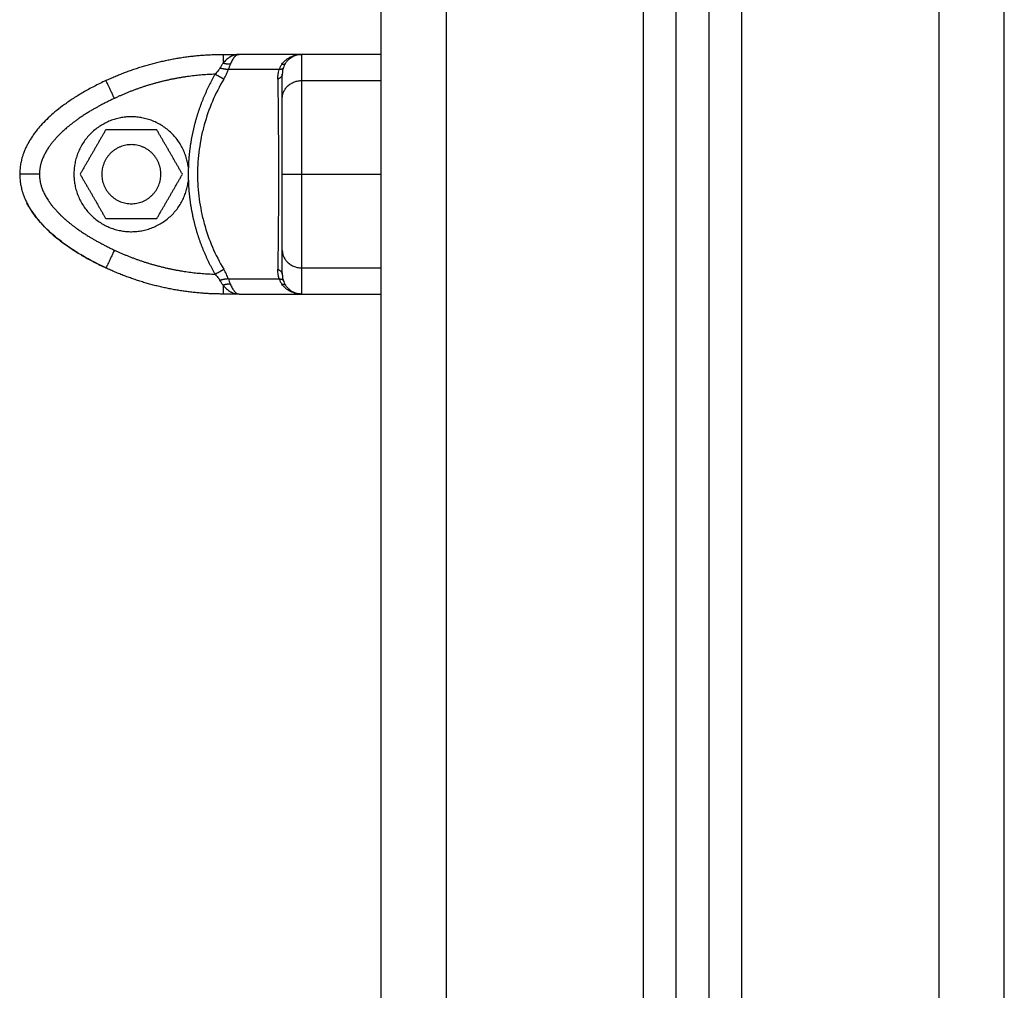
# Model space of a CAD drawing. Units: millimetres. Extents: x 1650.2 to 1660, y 4085.5 to 4095.9.
# Drawn here: x 1658.3 to 1658.4, y 4092.8 to 4093 of the extents above; entities that cross this region are included whole.
import ezdxf

# ---------------------------------------------------------------- set-up
doc = ezdxf.new("R2010")
doc.units = ezdxf.units.MM
doc.layers.add('Make2D$Visible$Curves', color=7, linetype='Continuous')
doc.layers.add('Make2D$Visible$Tangents', color=8, linetype='Continuous')

# ---------------------------------------------------------------- blocks, each defined once
blk = doc.blocks.new('OPSH1_S053')
at = {"layer": 'Make2D$Visible$Curves', "lineweight": -3}
for points in [[(1658.33173, 4093.08678), (1658.33173, 4092.71128), (1658.33173, 4092.33578)], [(1658.37673, 4092.33578), (1658.37673, 4092.70635), (1658.37673, 4093.07691)], [(1658.38173, 4093.07485), (1658.38173, 4092.70531), (1658.38173, 4092.33578)], [(1658.42673, 4092.33578), (1658.42673, 4092.70478), (1658.42673, 4093.07378)], [(1658.30771, 4092.98065), (1658.30893, 4092.98065), (1658.31015, 4092.98065)], [(1658.31973, 4092.98065), (1658.31494, 4092.98065), (1658.31015, 4092.98065)], [(1658.33173, 4092.98065), (1658.32573, 4092.98065), (1658.31973, 4092.98065)], [(1658.28983, 4092.96915), (1658.28788, 4092.96577), (1658.28593, 4092.9624)], [(1658.29762, 4092.96915), (1658.29373, 4092.96915), (1658.28983, 4092.96915)], [(1658.30152, 4092.9624), (1658.29957, 4092.96577), (1658.29762, 4092.96915)], [(1658.28593, 4092.9624), (1658.28788, 4092.95902), (1658.28983, 4092.95565)], [(1658.29762, 4092.95565), (1658.29957, 4092.95902), (1658.30152, 4092.9624)], [(1658.30242, 4092.96343), (1658.30238, 4092.9624), (1658.30242, 4092.96137)], [(1658.28983, 4092.95565), (1658.29373, 4092.95565), (1658.29762, 4092.95565)], [(1658.31015, 4092.94415), (1658.30893, 4092.94415), (1658.30771, 4092.94415)], [(1658.31015, 4092.94415), (1658.31494, 4092.94415), (1658.31973, 4092.94415)], [(1658.31973, 4092.94415), (1658.32573, 4092.94415), (1658.33173, 4092.94415)]]:
    blk.add_open_spline(points, degree=2, dxfattribs=at)
for points, weights, degree in [([(1658.28987, 4092.97667), (1658.29548, 4092.9793), (1658.30152, 4092.98065), (1658.30771, 4092.98065)], [1, 0.984025729284, 0.984025729284, 1], 3), ([(1658.31973, 4092.98065), (1658.31812, 4092.98065), (1658.31723, 4092.97931)], [1, 0.881181636916, 1], 2), ([(1658.28987, 4092.97667), (1658.28058, 4092.97231), (1658.27673, 4092.96721), (1658.27673, 4092.9624)], [0.606516546095, 0.689357208812, 0.820518360114, 1], 3), ([(1658.27673, 4092.9624), (1658.27673, 4092.95758), (1658.28058, 4092.95248), (1658.28987, 4092.94812)], [1, 0.820518360114, 0.689357208812, 0.606516546095], 3), ([(1658.30771, 4092.94415), (1658.30152, 4092.94415), (1658.29548, 4092.94549), (1658.28987, 4092.94812)], [1, 0.984025729284, 0.984025729284, 1], 3), ([(1658.31723, 4092.94549), (1658.31812, 4092.94415), (1658.31973, 4092.94415)], [1, 0.881181644333, 1], 2)]:
    blk.add_rational_spline(points, weights, degree=degree, dxfattribs=at)
for points, degree, knots in [([(1658.31015, 4092.98065), (1658.31008, 4092.98065), (1658.31001, 4092.98063), (1658.30992, 4092.9806), (1658.30989, 4092.98059), (1658.30986, 4092.98058), (1658.30985, 4092.98057), (1658.30983, 4092.98056), (1658.30982, 4092.98056), (1658.30982, 4092.98056), (1658.30981, 4092.98056), (1658.30981, 4092.98055), (1658.30981, 4092.98055), (1658.30981, 4092.98055), (1658.30981, 4092.98055), (1658.30974, 4092.98051), (1658.30968, 4092.98047), (1658.30959, 4092.9804), (1658.30956, 4092.98037), (1658.30952, 4092.98033), (1658.30951, 4092.98032), (1658.30949, 4092.9803), (1658.30949, 4092.98029), (1658.30948, 4092.98028), (1658.30947, 4092.98028), (1658.30947, 4092.98027), (1658.30946, 4092.98027), (1658.30933, 4092.98012), (1658.30922, 4092.97995), (1658.309, 4092.97957), (1658.3089, 4092.97937), (1658.30881, 4092.97916)], 3, [0, 0, 0, 0, 0.125, 0.125, 0.1875, 0.1875, 0.21875, 0.21875, 0.234375, 0.234375, 0.242188, 0.242188, 0.246094, 0.246094, 0.25, 0.25, 0.375, 0.375, 0.4375, 0.4375, 0.46875, 0.46875, 0.484375, 0.484375, 0.492188, 0.492188, 0.5, 0.5, 0.75, 0.75, 1, 1, 1, 1]), ([(1658.31673, 4092.97395), (1658.31673, 4092.97565), (1658.31673, 4092.97658), (1658.31673, 4092.9775), (1658.31673, 4092.97763)], 2, [0, 0, 0, 0.5, 0.5, 1, 1, 1]), ([(1658.31673, 4092.9624), (1658.31673, 4092.96436), (1658.31673, 4092.96638), (1658.31673, 4092.96722), (1658.31673, 4092.96805), (1658.31673, 4092.96878), (1658.31673, 4092.9695), (1658.31673, 4092.97077), (1658.31673, 4092.97196), (1658.31673, 4092.973), (1658.31673, 4092.97395)], 2, [0, 0, 0, 0.25, 0.25, 0.375, 0.375, 0.5, 0.5, 0.75, 0.75, 1, 1, 1]), ([(1658.31673, 4092.95084), (1658.31673, 4092.9518), (1658.31673, 4092.95284), (1658.31673, 4092.95402), (1658.31673, 4092.95529), (1658.31673, 4092.95683), (1658.31673, 4092.95841), (1658.31673, 4092.96043), (1658.31673, 4092.9624)], 2, [0, 0, 0, 0.25, 0.25, 0.5, 0.5, 0.75, 0.75, 1, 1, 1]), ([(1658.28987, 4092.94812), (1658.2884, 4092.94882), (1658.28694, 4092.94959), (1658.28417, 4092.9513), (1658.28282, 4092.95226), (1658.28099, 4092.95388), (1658.28041, 4092.95446), (1658.27934, 4092.95567), (1658.27883, 4092.95633), (1658.2782, 4092.95733), (1658.27801, 4092.95767), (1658.27783, 4092.95801)], 3, [0, 0, 0, 0, 0.2404137, 0.2404137, 0.4808274, 0.4808274, 0.600398, 0.600398, 0.7199685, 0.7199685, 0.7760213, 0.7760213, 0.7760213, 0.7760213]), ([(1658.31673, 4092.94717), (1658.31673, 4092.94729), (1658.31673, 4092.94822), (1658.31673, 4092.94915), (1658.31673, 4092.95084)], 2, [0, 0, 0, 0.5, 0.5, 1, 1, 1]), ([(1658.31973, 4092.94415), (1658.31953, 4092.94415), (1658.31936, 4092.94416), (1658.31914, 4092.94419), (1658.31907, 4092.9442), (1658.31898, 4092.94422), (1658.31895, 4092.94422), (1658.31891, 4092.94423), (1658.31889, 4092.94423), (1658.31887, 4092.94424), (1658.31886, 4092.94424), (1658.31886, 4092.94424), (1658.31885, 4092.94424), (1658.31885, 4092.94424), (1658.31884, 4092.94424), (1658.31868, 4092.94428), (1658.31853, 4092.94432), (1658.31832, 4092.9444), (1658.31825, 4092.94442), (1658.31815, 4092.94446), (1658.31812, 4092.94448), (1658.31808, 4092.9445), (1658.31806, 4092.9445), (1658.31804, 4092.94451), (1658.31803, 4092.94452), (1658.31802, 4092.94453), (1658.31801, 4092.94453), (1658.3177, 4092.94467), (1658.31744, 4092.94485), (1658.317, 4092.94522), (1658.31681, 4092.94543), (1658.31666, 4092.94564)], 3, [0, 0, 0, 0, 0.125, 0.125, 0.1875, 0.1875, 0.21875, 0.21875, 0.234375, 0.234375, 0.242188, 0.242188, 0.246094, 0.246094, 0.25, 0.25, 0.375, 0.375, 0.4375, 0.4375, 0.46875, 0.46875, 0.484375, 0.484375, 0.492188, 0.492188, 0.5, 0.5, 0.75, 0.75, 1, 1, 1, 1])]:
    blk.add_open_spline(points, degree=degree, knots=knots, dxfattribs=at)
for points, weights, knots in [([(1658.30242, 4092.96343), (1658.30145, 4092.97162), (1658.29321, 4092.97113), (1658.28498, 4092.97065), (1658.28498, 4092.9624)], [1, 0.72766300525, 1, 0.72766300525, 1], [0, 0, 0, 13.228033, 13.228033, 26.456065, 26.456065, 26.456065]), ([(1658.29823, 4092.9624), (1658.29823, 4092.9669), (1658.29373, 4092.9669), (1658.28923, 4092.9669), (1658.28923, 4092.9624)], [1, 0.707106781187, 1, 0.707106781187, 1], [0, 0, 0, 7.068583, 7.068583, 14.137167, 14.137167, 14.137167]), ([(1658.28498, 4092.9624), (1658.28498, 4092.95415), (1658.29321, 4092.95366), (1658.30145, 4092.95318), (1658.30242, 4092.96137)], [1, 0.727665694961, 1, 0.727665694961, 1], [0, 0, 0, 13.227964, 13.227964, 26.455928, 26.455928, 26.455928]), ([(1658.28923, 4092.9624), (1658.28923, 4092.9579), (1658.29373, 4092.9579), (1658.29823, 4092.9579), (1658.29823, 4092.9624)], [1, 0.707106781187, 1, 0.707106781187, 1], [0, 0, 0, 7.068583, 7.068583, 14.137167, 14.137167, 14.137167])]:
    blk.add_rational_spline(points, weights, degree=2, knots=knots, dxfattribs=at)
at = {"layer": 'Make2D$Visible$Tangents', "lineweight": -3}
for points, degree in [([(1658.34173, 4092.33578), (1658.34173, 4092.71128), (1658.34173, 4093.08678)], 2), ([(1658.37173, 4093.08017), (1658.37173, 4092.70797), (1658.37173, 4092.33578)], 2), ([(1658.38673, 4092.33578), (1658.38673, 4092.70483), (1658.38673, 4093.07389)], 2), ([(1658.41673, 4093.07378), (1658.41673, 4092.70478), (1658.41673, 4092.33578)], 2), ([(1658.31625, 4092.97834), (1658.31238, 4092.97834), (1658.30851, 4092.97834)], 2), ([(1658.31604, 4092.97687), (1658.31603, 4092.97735), (1658.31609, 4092.97784), (1658.31625, 4092.97834)], 3), ([(1658.31973, 4092.97667), (1658.32573, 4092.97667), (1658.33173, 4092.97667)], 2), ([(1658.31973, 4092.9624), (1658.32573, 4092.9624), (1658.33173, 4092.9624)], 2), ([(1658.31625, 4092.94645), (1658.31609, 4092.94695), (1658.31603, 4092.94744), (1658.31604, 4092.94792)], 3), ([(1658.31973, 4092.94812), (1658.32573, 4092.94812), (1658.33173, 4092.94812)], 2), ([(1658.30851, 4092.94645), (1658.31238, 4092.94645), (1658.31625, 4092.94645)], 2)]:
    blk.add_open_spline(points, degree=degree, dxfattribs=at)
for points, degree, knots in [([(1658.31015, 4092.98065), (1658.31001, 4092.98065), (1658.30988, 4092.98063), (1658.30966, 4092.9806), (1658.30957, 4092.98058), (1658.30949, 4092.98056), (1658.30949, 4092.98056), (1658.30948, 4092.98056), (1658.30948, 4092.98055), (1658.30946, 4092.98055), (1658.30946, 4092.98055), (1658.30943, 4092.98054), (1658.30942, 4092.98054), (1658.30938, 4092.98053), (1658.30935, 4092.98052), (1658.30926, 4092.98049), (1658.30921, 4092.98047), (1658.30905, 4092.9804), (1658.30895, 4092.98035), (1658.30885, 4092.9803), (1658.30884, 4092.98029), (1658.30883, 4092.98029), (1658.30882, 4092.98028), (1658.3088, 4092.98027), (1658.30878, 4092.98026), (1658.30874, 4092.98024), (1658.30871, 4092.98022), (1658.30863, 4092.98017), (1658.30858, 4092.98013), (1658.30842, 4092.98002), (1658.30832, 4092.97994), (1658.30804, 4092.97968), (1658.30787, 4092.9795), (1658.30771, 4092.97931)], 3, [0, 0, 0, 0, 0.125, 0.125, 0.25, 0.25, 0.253906, 0.253906, 0.257812, 0.257812, 0.265625, 0.265625, 0.28125, 0.28125, 0.3125, 0.3125, 0.375, 0.375, 0.5, 0.5, 0.507812, 0.507812, 0.515625, 0.515625, 0.53125, 0.53125, 0.5625, 0.5625, 0.625, 0.625, 0.75, 0.75, 1, 1, 1, 1]), ([(1658.31666, 4092.97916), (1658.31681, 4092.97937), (1658.317, 4092.97957), (1658.31733, 4092.97985), (1658.31745, 4092.97994), (1658.31765, 4092.98007), (1658.31771, 4092.98011), (1658.31782, 4092.98017), (1658.31786, 4092.98019), (1658.31791, 4092.98022), (1658.31793, 4092.98023), (1658.31796, 4092.98024), (1658.31796, 4092.98025), (1658.31798, 4092.98025), (1658.31799, 4092.98026), (1658.31812, 4092.98032), (1658.31825, 4092.98037), (1658.31846, 4092.98045), (1658.31853, 4092.98047), (1658.31864, 4092.9805), (1658.31868, 4092.98051), (1658.31874, 4092.98053), (1658.31876, 4092.98053), (1658.31879, 4092.98054), (1658.3188, 4092.98054), (1658.31881, 4092.98054), (1658.31882, 4092.98055), (1658.31883, 4092.98055), (1658.31883, 4092.98055), (1658.31894, 4092.98057), (1658.31906, 4092.9806), (1658.31934, 4092.98063), (1658.31949, 4092.98064), (1658.31967, 4092.98065)], 3, [0, 0, 0, 0, 0.25, 0.25, 0.375, 0.375, 0.4375, 0.4375, 0.46875, 0.46875, 0.484375, 0.484375, 0.4921875, 0.4921875, 0.5, 0.5, 0.625, 0.625, 0.6875, 0.6875, 0.71875, 0.71875, 0.734375, 0.734375, 0.7421875, 0.7421875, 0.7460938, 0.7460938, 0.75, 0.75, 0.875, 0.875, 0.9873011, 0.9873011, 0.9873011, 0.9873011]), ([(1658.30771, 4092.97931), (1658.30762, 4092.97919), (1658.30754, 4092.97907), (1658.30738, 4092.97882), (1658.3073, 4092.9787), (1658.30723, 4092.97857)], 3, [0, 0, 0, 0, 0.5, 0.5, 1, 1, 1, 1]), ([(1658.30881, 4092.97916), (1658.30876, 4092.97903), (1658.30871, 4092.9789), (1658.3086, 4092.97862), (1658.30855, 4092.97849), (1658.30851, 4092.97834)], 3, [0, 0, 0, 0, 0.5, 0.5, 1, 1, 1, 1]), ([(1658.31666, 4092.97916), (1658.31657, 4092.97903), (1658.31649, 4092.9789), (1658.31636, 4092.97862), (1658.3163, 4092.97849), (1658.31625, 4092.97834)], 3, [0, 0, 0, 0, 0.5, 0.5, 1, 1, 1, 1]), ([(1658.31723, 4092.97931), (1658.31715, 4092.97919), (1658.31708, 4092.97907), (1658.31697, 4092.97882), (1658.31692, 4092.9787), (1658.31688, 4092.97857)], 3, [0, 0, 0, 0, 0.5, 0.5, 1, 1, 1, 1]), ([(1658.3065, 4092.97763), (1658.30252, 4092.97751), (1658.29864, 4092.97658), (1658.29476, 4092.97565), (1658.29115, 4092.97395)], 2, [0, 0, 0, 0.5, 0.5, 1, 1, 1]), ([(1658.3065, 4092.97763), (1658.30556, 4092.97601), (1658.30483, 4092.97429), (1658.3041, 4092.97258), (1658.30359, 4092.9708), (1658.30307, 4092.969), (1658.30277, 4092.96715), (1658.30248, 4092.9653), (1658.30242, 4092.96343)], 2, [0, 0, 0, 0.25, 0.25, 0.5, 0.5, 0.75, 0.75, 1, 1, 1]), ([(1658.30723, 4092.97857), (1658.30715, 4092.97842), (1658.30704, 4092.97827), (1658.3068, 4092.97795), (1658.30666, 4092.97779), (1658.3065, 4092.97763)], 3, [0, 0, 0, 0, 0.5, 0.5, 1, 1, 1, 1]), ([(1658.30781, 4092.97687), (1658.30796, 4092.97712), (1658.30809, 4092.97737), (1658.30833, 4092.97787), (1658.30842, 4092.97811), (1658.30851, 4092.97834)], 3, [0, 0, 0, 0, 0.5, 0.5, 1, 1, 1, 1]), ([(1658.31688, 4092.97857), (1658.31683, 4092.97842), (1658.31679, 4092.97827), (1658.31674, 4092.97795), (1658.31673, 4092.97779), (1658.31673, 4092.97763)], 3, [0, 0, 0, 0, 0.5, 0.5, 1, 1, 1, 1]), ([(1658.30781, 4092.97687), (1658.30715, 4092.97577), (1658.30658, 4092.97465), (1658.30559, 4092.97233), (1658.30518, 4092.97114), (1658.30467, 4092.96932), (1658.30452, 4092.96871), (1658.30427, 4092.96746), (1658.30416, 4092.96683), (1658.3039, 4092.96493), (1658.30381, 4092.96367), (1658.30381, 4092.96114), (1658.3039, 4092.95988), (1658.30415, 4092.95799), (1658.30426, 4092.95736), (1658.30452, 4092.95611), (1658.30466, 4092.95549), (1658.30517, 4092.95366), (1658.30559, 4092.95247), (1658.30658, 4092.95015), (1658.30715, 4092.94902), (1658.30781, 4092.94792)], 3, [0, 0, 0, 0, 0.125, 0.125, 0.25, 0.25, 0.3125, 0.3125, 0.375, 0.375, 0.5, 0.5, 0.625, 0.625, 0.6875, 0.6875, 0.75, 0.75, 0.875, 0.875, 1, 1, 1, 1]), ([(1658.31604, 4092.97687), (1658.31606, 4092.97575), (1658.31607, 4092.97459), (1658.3161, 4092.97225), (1658.31611, 4092.97106), (1658.31612, 4092.96983), (1658.31612, 4092.96979), (1658.31612, 4092.96971), (1658.31612, 4092.96968), (1658.31612, 4092.96956), (1658.31612, 4092.96948), (1658.31612, 4092.96925), (1658.31612, 4092.9691), (1658.31612, 4092.96863), (1658.31613, 4092.96832), (1658.31613, 4092.96739), (1658.31613, 4092.96676), (1658.31614, 4092.96487), (1658.31614, 4092.96361), (1658.31614, 4092.9611), (1658.31614, 4092.95984), (1658.31613, 4092.95733), (1658.31613, 4092.95608), (1658.31612, 4092.95481), (1658.31612, 4092.95478), (1658.31612, 4092.95471), (1658.31612, 4092.95467), (1658.31611, 4092.95456), (1658.31611, 4092.95449), (1658.31611, 4092.95427), (1658.31611, 4092.95412), (1658.31611, 4092.95368), (1658.3161, 4092.95338), (1658.3161, 4092.9525), (1658.31609, 4092.95192), (1658.31607, 4092.95018), (1658.31606, 4092.94903), (1658.31604, 4092.94792)], 3, [0, 0, 0, 0, 0.125, 0.125, 0.25, 0.25, 0.253906, 0.253906, 0.257812, 0.257812, 0.265625, 0.265625, 0.28125, 0.28125, 0.3125, 0.3125, 0.375, 0.375, 0.5, 0.5, 0.625, 0.625, 0.75, 0.75, 0.753906, 0.753906, 0.757812, 0.757812, 0.765625, 0.765625, 0.78125, 0.78125, 0.8125, 0.8125, 0.875, 0.875, 1, 1, 1, 1]), ([(1658.29115, 4092.97395), (1658.28911, 4092.973), (1658.2874, 4092.97196), (1658.28543, 4092.97077), (1658.28393, 4092.9695), (1658.28212, 4092.96796), (1658.28107, 4092.96638), (1658.27973, 4092.96436), (1658.27973, 4092.9624)], 2, [0, 0, 0, 0.25, 0.25, 0.5, 0.5, 0.75, 0.75, 1, 1, 1]), ([(1658.27973, 4092.9624), (1658.27973, 4092.96043), (1658.28107, 4092.95841), (1658.28162, 4092.95758), (1658.2824, 4092.95675), (1658.28308, 4092.95601), (1658.28393, 4092.95529), (1658.28543, 4092.95402), (1658.28739, 4092.95284), (1658.28911, 4092.9518), (1658.29115, 4092.95084)], 2, [0, 0, 0, 0.25, 0.25, 0.375, 0.375, 0.5, 0.5, 0.75, 0.75, 1, 1, 1]), ([(1658.30242, 4092.96137), (1658.30248, 4092.9595), (1658.30277, 4092.95766), (1658.30307, 4092.95581), (1658.30358, 4092.954), (1658.3041, 4092.95222), (1658.30483, 4092.95051), (1658.30556, 4092.94879), (1658.3065, 4092.94717)], 2, [0.0000091, 0.0000091, 0.0000091, 0.25, 0.25, 0.5, 0.5, 0.75, 0.75, 1, 1, 1]), ([(1658.29115, 4092.95084), (1658.29475, 4092.94915), (1658.29864, 4092.94822), (1658.30251, 4092.94729), (1658.3065, 4092.94717)], 2, [0, 0, 0, 0.5, 0.5, 1, 1, 1]), ([(1658.30851, 4092.94645), (1658.30842, 4092.94669), (1658.30833, 4092.94693), (1658.30809, 4092.94742), (1658.30796, 4092.94767), (1658.30781, 4092.94792)], 3, [0, 0, 0, 0, 0.5, 0.5, 1, 1, 1, 1]), ([(1658.3065, 4092.94717), (1658.30666, 4092.947), (1658.3068, 4092.94684), (1658.30704, 4092.94653), (1658.30715, 4092.94637), (1658.30723, 4092.94622)], 3, [0, 0, 0, 0, 0.5, 0.5, 1, 1, 1, 1]), ([(1658.30771, 4092.94549), (1658.30762, 4092.94561), (1658.30754, 4092.94573), (1658.30738, 4092.94597), (1658.3073, 4092.9461), (1658.30723, 4092.94622)], 3, [0, 0, 0, 0, 0.5, 0.5, 1, 1, 1, 1]), ([(1658.30851, 4092.94645), (1658.30855, 4092.94631), (1658.3086, 4092.94617), (1658.30871, 4092.9459), (1658.30876, 4092.94577), (1658.30881, 4092.94564)], 3, [0, 0, 0, 0, 0.5, 0.5, 1, 1, 1, 1]), ([(1658.31625, 4092.94645), (1658.3163, 4092.94631), (1658.31636, 4092.94617), (1658.31649, 4092.9459), (1658.31657, 4092.94577), (1658.31666, 4092.94564)], 3, [0, 0, 0, 0, 0.5, 0.5, 1, 1, 1, 1]), ([(1658.31673, 4092.94717), (1658.31673, 4092.947), (1658.31674, 4092.94684), (1658.31679, 4092.94653), (1658.31683, 4092.94637), (1658.31688, 4092.94622)], 3, [0, 0, 0, 0, 0.5, 0.5, 1, 1, 1, 1]), ([(1658.31688, 4092.94622), (1658.31692, 4092.9461), (1658.31697, 4092.94597), (1658.31708, 4092.94573), (1658.31715, 4092.94561), (1658.31723, 4092.94549)], 3, [0, 0, 0, 0, 0.5, 0.5, 1, 1, 1, 1]), ([(1658.30771, 4092.94549), (1658.30787, 4092.9453), (1658.30804, 4092.94511), (1658.30842, 4092.94477), (1658.30863, 4092.94462), (1658.30886, 4092.94449), (1658.30887, 4092.94449), (1658.30888, 4092.94448), (1658.30888, 4092.94448), (1658.3089, 4092.94447), (1658.30891, 4092.94446), (1658.30895, 4092.94444), (1658.30897, 4092.94443), (1658.30905, 4092.9444), (1658.3091, 4092.94437), (1658.30926, 4092.94431), (1658.30937, 4092.94427), (1658.3095, 4092.94423), (1658.3095, 4092.94423), (1658.3095, 4092.94423), (1658.3095, 4092.94423), (1658.30951, 4092.94423), (1658.30951, 4092.94423), (1658.30953, 4092.94423), (1658.30954, 4092.94422), (1658.30957, 4092.94422), (1658.30959, 4092.94421), (1658.30966, 4092.9442), (1658.30971, 4092.94419), (1658.30987, 4092.94416), (1658.31, 4092.94415), (1658.31015, 4092.94415)], 3, [0, 0, 0, 0, 0.25, 0.25, 0.5, 0.5, 0.507812, 0.507812, 0.515625, 0.515625, 0.53125, 0.53125, 0.5625, 0.5625, 0.625, 0.625, 0.75, 0.75, 0.753906, 0.753906, 0.757812, 0.757812, 0.765625, 0.765625, 0.78125, 0.78125, 0.8125, 0.8125, 0.875, 0.875, 1, 1, 1, 1]), ([(1658.30881, 4092.94564), (1658.3089, 4092.94543), (1658.309, 4092.94522), (1658.30916, 4092.94494), (1658.30922, 4092.94485), (1658.30931, 4092.94472), (1658.30934, 4092.94468), (1658.30938, 4092.94462), (1658.3094, 4092.9446), (1658.30942, 4092.94458), (1658.30943, 4092.94457), (1658.30944, 4092.94455), (1658.30944, 4092.94455), (1658.30945, 4092.94454), (1658.30946, 4092.94454), (1658.30951, 4092.94448), (1658.30956, 4092.94442), (1658.30965, 4092.94435), (1658.30968, 4092.94433), (1658.30972, 4092.94429), (1658.30974, 4092.94428), (1658.30976, 4092.94427), (1658.30977, 4092.94426), (1658.30978, 4092.94426), (1658.30979, 4092.94425), (1658.30979, 4092.94425), (1658.30979, 4092.94425), (1658.3098, 4092.94425), (1658.3098, 4092.94425), (1658.30984, 4092.94422), (1658.30989, 4092.9442), (1658.31001, 4092.94416), (1658.31008, 4092.94415), (1658.31015, 4092.94415)], 3, [0, 0, 0, 0, 0.25, 0.25, 0.375, 0.375, 0.4375, 0.4375, 0.46875, 0.46875, 0.484375, 0.484375, 0.492188, 0.492188, 0.5, 0.5, 0.625, 0.625, 0.6875, 0.6875, 0.71875, 0.71875, 0.734375, 0.734375, 0.742188, 0.742188, 0.746094, 0.746094, 0.75, 0.75, 0.875, 0.875, 1, 1, 1, 1])]:
    blk.add_open_spline(points, degree=degree, knots=knots, dxfattribs=at)
for points, weights, degree in [([(1658.30771, 4092.98065), (1658.30771, 4092.98065), (1658.30771, 4092.97931)], [1, 0.881181635808, 1], 2), ([(1658.31973, 4092.97667), (1658.31973, 4092.98065), (1658.31973, 4092.98065)], [1, 0.976038593926, 1], 2), ([(1658.30881, 4092.97916), (1658.30832, 4092.9791), (1658.30771, 4092.97931)], [1, 0.950188295904, 1], 2), ([(1658.31666, 4092.97916), (1658.31709, 4092.9791), (1658.31723, 4092.97931)], [1, 0.95018829605, 1], 2), ([(1658.30781, 4092.97687), (1658.30729, 4092.97717), (1658.3065, 4092.97763)], [1, 0.909485037038, 1], 2), ([(1658.30851, 4092.97834), (1658.30796, 4092.97835), (1658.30723, 4092.97857)], [1, 0.933438208864, 1], 2), ([(1658.31673, 4092.97763), (1658.31673, 4092.97717), (1658.31604, 4092.97687)], [1, 0.909485037037, 1], 2), ([(1658.31688, 4092.97857), (1658.3168, 4092.97835), (1658.31625, 4092.97834)], [1, 0.933438208864, 1], 2), ([(1658.29115, 4092.97395), (1658.28987, 4092.97667), (1658.28987, 4092.97667)], [1, 0.707106781187, 1], 2), ([(1658.31673, 4092.97395), (1658.31673, 4092.97667), (1658.31973, 4092.97667)], [1, 0.707106781186, 1], 2), ([(1658.31973, 4092.9624), (1658.31973, 4092.96721), (1658.31973, 4092.97231), (1658.31973, 4092.97667)], [1, 0.820518360114, 0.689357208812, 0.606516546095], 3), ([(1658.27973, 4092.9624), (1658.27673, 4092.9624), (1658.27673, 4092.9624)], [1, 0.707106781187, 1], 2), ([(1658.31673, 4092.9624), (1658.31673, 4092.9624), (1658.31973, 4092.9624)], [1, 0.707106781187, 1], 2), ([(1658.31973, 4092.94812), (1658.31973, 4092.95248), (1658.31973, 4092.95758), (1658.31973, 4092.9624)], [0.606516546095, 0.689357208812, 0.820518360114, 1], 3), ([(1658.29115, 4092.95084), (1658.28987, 4092.94812), (1658.28987, 4092.94812)], [1, 0.707106781187, 1], 2), ([(1658.31673, 4092.95084), (1658.31673, 4092.94812), (1658.31973, 4092.94812)], [1, 0.707106781187, 1], 2), ([(1658.3065, 4092.94717), (1658.30729, 4092.94762), (1658.30781, 4092.94792)], [1, 0.909485037265, 1], 2), ([(1658.31604, 4092.94792), (1658.31673, 4092.94762), (1658.31673, 4092.94717)], [1, 0.909485037264, 1], 2), ([(1658.31973, 4092.94415), (1658.31973, 4092.94415), (1658.31973, 4092.94812)], [1, 0.976038593935, 1], 2), ([(1658.30851, 4092.94645), (1658.30796, 4092.94644), (1658.30723, 4092.94622)], [1, 0.93343820866, 1], 2), ([(1658.31625, 4092.94645), (1658.3168, 4092.94644), (1658.31688, 4092.94622)], [1, 0.93343820866, 1], 2), ([(1658.30881, 4092.94564), (1658.30832, 4092.94569), (1658.30771, 4092.94549)], [1, 0.950188298429, 1], 2), ([(1658.30771, 4092.94549), (1658.30771, 4092.94415), (1658.30771, 4092.94415)], [1, 0.881181644485, 1], 2), ([(1658.31666, 4092.94564), (1658.31709, 4092.94569), (1658.31723, 4092.94549)], [1, 0.950188298334, 1], 2)]:
    blk.add_rational_spline(points, weights, degree=degree, dxfattribs=at)

msp = doc.modelspace()

# ---------------------------------------------------------------- block references
msp.add_blockref('OPSH1_S053', (0, 0))

doc.saveas('drawing.dxf')
